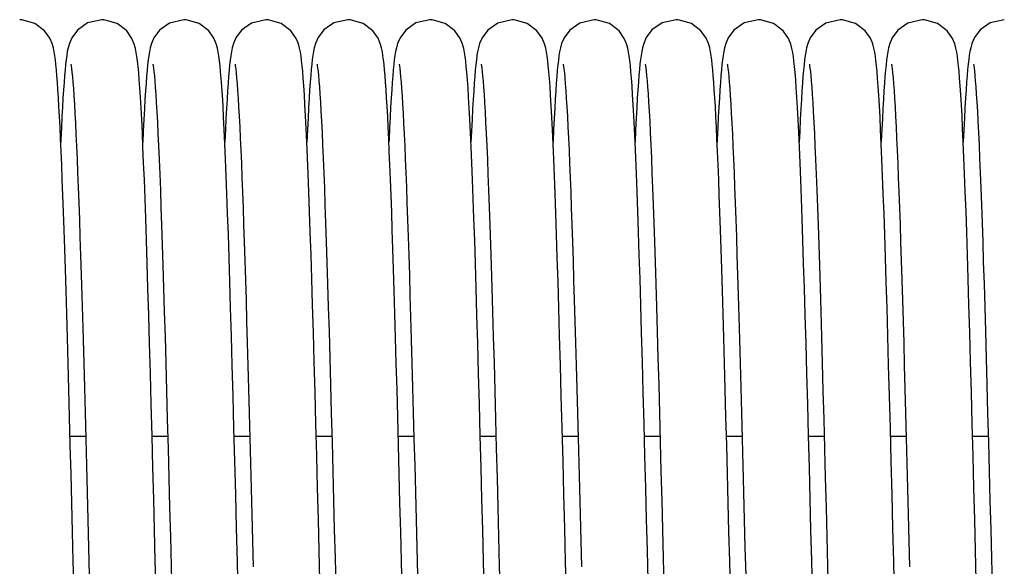
# Model space of a CAD drawing. Units: millimetres. Extents: x 63974 to 304533, y -19038 to 15937.
# Drawn here: x 66923 to 67019, y -5702 to -5648 of the extents above; entities that cross this region are included whole.
import ezdxf

# ---------------------------------------------------------------- set-up
doc = ezdxf.new("R2010")
doc.units = ezdxf.units.MM
doc.header["$LTSCALE"] = 46.255
doc.layers.get('0').update_dxf_attribs({"linetype": 'CONTINUOUS'})

msp = doc.modelspace()

# ---------------------------------------------------------------- linework, layer by layer
at = {"color": 7, "linetype": 'Continuous'}
for p, q in [((66927.679, -5688.9664), (66929.2054, -5688.9664)), ((66935.6791, -5688.9664), (66937.2053, -5688.9664)), ((66943.679, -5688.9664), (66945.2054, -5688.9664)), ((66951.679, -5688.9664), (66953.2053, -5688.9664)), ((66959.679, -5688.9664), (66961.2054, -5688.9664)), ((66967.6791, -5688.9664), (66969.2053, -5688.9664)), ((66975.679, -5688.9664), (66977.2054, -5688.9664)), ((66983.679, -5688.9664), (66985.2053, -5688.9664)), ((66991.679, -5688.9664), (66993.2054, -5688.9664)), ((66999.6791, -5688.9664), (67001.2053, -5688.9664)), ((67007.679, -5688.9664), (67009.2054, -5688.9664)), ((67015.679, -5688.9664), (67017.2053, -5688.9664))]:
    msp.add_line(p, q, dxfattribs=at)
for points in [[(66926.4462, -5654.5049), (66926.3967, -5653.8655), (66926.3472, -5653.2942), (66926.2973, -5652.7854), (66926.2459, -5652.3317), (66926.1914, -5651.9231), (66926.1293, -5651.5413), (66926.0496, -5651.1569), (66925.93, -5650.7346), (66925.706, -5650.2026), (66925.193, -5649.4814), (66924.2543, -5648.7765), (66922.9797, -5648.4142), (66922.769, -5648.4068)], [(66930.769, -5648.4068), (66929.3924, -5648.7231), (66928.4117, -5649.4124), (66927.8556, -5650.1584), (66927.6129, -5650.72), (66927.4923, -5651.141), (66927.4138, -5651.5136), (66927.3512, -5651.8924), (66927.2953, -5652.3056), (66927.2427, -5652.7674), (66927.1917, -5653.2848), (66927.1414, -5653.865), (66927.0912, -5654.5141)], [(66936.0645, -5703.9604), (66935.9915, -5701.0954), (66935.9164, -5698.1491), (66935.839, -5695.1257), (66935.7596, -5692.046), (66935.6787, -5688.9496), (66935.5971, -5685.8774), (66935.5155, -5682.8689), (66935.4346, -5679.9608), (66935.355, -5677.1868), (66935.2775, -5674.5758), (66935.2024, -5672.1417), (66935.1296, -5669.8776), (66935.0587, -5667.7744), (66934.9896, -5665.8232), (66934.922, -5664.0154), (66934.8557, -5662.3451), (66934.7907, -5660.8103), (66934.727, -5659.4087), (66934.6647, -5658.1371), (66934.6036, -5656.9913), (66934.5438, -5655.9666), (66934.4852, -5655.0572), (66934.4276, -5654.2573), (66934.3711, -5653.5614), (66934.3154, -5652.9616), (66934.2597, -5652.4465), (66934.2023, -5651.9994), (66934.1395, -5651.5984), (66934.0621, -5651.2105), (66933.9436, -5650.7757), (66933.7167, -5650.2235), (66933.2003, -5649.4892), (66932.2608, -5648.7799), (66930.9885, -5648.4148), (66930.769, -5648.4068)], [(66938.769, -5648.4068), (66937.3788, -5648.7296), (66936.3981, -5649.4262), (66935.8473, -5650.1738), (66935.6083, -5650.7338), (66935.4892, -5651.1541), (66935.4112, -5651.5278), (66935.3487, -5651.9094), (66935.2927, -5652.3271), (66935.2397, -5652.7955), (66935.1883, -5653.3221), (66935.1373, -5653.9156), (66935.0861, -5654.5835)], [(66942.4193, -5654.1489), (66942.364, -5653.4805), (66942.3096, -5652.9044), (66942.2551, -5652.4073), (66942.1985, -5651.9726), (66942.1361, -5651.5793), (66942.0579, -5651.1925), (66941.9386, -5650.7605), (66941.7129, -5650.216), (66941.1986, -5649.4873), (66940.2595, -5648.7792), (66938.9856, -5648.4146), (66938.769, -5648.4068)], [(66946.769, -5648.4068), (66945.3741, -5648.7318), (66944.3934, -5649.431), (66943.8446, -5650.179), (66943.6067, -5650.7386), (66943.488, -5651.1591), (66943.4101, -5651.5338), (66943.3476, -5651.917), (66943.2916, -5652.3364), (66943.2386, -5652.806), (66943.1873, -5653.3329), (66943.1365, -5653.9247), (66943.0859, -5654.5872)], [(66950.4156, -5654.1021), (66950.3612, -5653.4489), (66950.3076, -5652.8851), (66950.2538, -5652.3965), (66950.1977, -5651.9671), (66950.1356, -5651.5763), (66950.0568, -5651.1877), (66949.9384, -5650.7599), (66949.7167, -5650.2234), (66949.2092, -5649.4987), (66948.2708, -5648.7851), (66946.9908, -5648.415), (66946.769, -5648.4068)], [(66954.769, -5648.4068), (66953.3993, -5648.7199), (66952.4186, -5649.4056), (66951.8597, -5650.1509), (66951.6153, -5650.7131), (66951.4941, -5651.1337), (66951.4154, -5651.5049), (66951.3528, -5651.8815), (66951.297, -5652.2923), (66951.2443, -5652.7522), (66951.1931, -5653.269), (66951.1425, -5653.8512), (66951.0917, -5654.5067)], [(66958.4462, -5654.5049), (66958.3967, -5653.8655), (66958.3472, -5653.2942), (66958.2973, -5652.7854), (66958.2459, -5652.3317), (66958.1914, -5651.9231), (66958.1293, -5651.5413), (66958.0496, -5651.1569), (66957.93, -5650.7346), (66957.706, -5650.2026), (66957.193, -5649.4814), (66956.2543, -5648.7765), (66954.9797, -5648.4142), (66954.769, -5648.4068)], [(66962.769, -5648.4068), (66961.3924, -5648.7231), (66960.4117, -5649.4124), (66959.8556, -5650.1584), (66959.6129, -5650.72), (66959.4923, -5651.141), (66959.4138, -5651.5136), (66959.3512, -5651.8924), (66959.2953, -5652.3056), (66959.2427, -5652.7674), (66959.1917, -5653.2848), (66959.1414, -5653.865), (66959.0912, -5654.5141)], [(66968.0645, -5703.9604), (66967.9915, -5701.0954), (66967.9164, -5698.1491), (66967.839, -5695.1257), (66967.7596, -5692.046), (66967.6787, -5688.9496), (66967.5971, -5685.8774), (66967.5155, -5682.8689), (66967.4346, -5679.9608), (66967.355, -5677.1868), (66967.2775, -5674.5758), (66967.2024, -5672.1417), (66967.1296, -5669.8776), (66967.0587, -5667.7744), (66966.9896, -5665.8232), (66966.922, -5664.0154), (66966.8557, -5662.3451), (66966.7907, -5660.8103), (66966.727, -5659.4087), (66966.6647, -5658.1371), (66966.6036, -5656.9913), (66966.5438, -5655.9666), (66966.4852, -5655.0572), (66966.4276, -5654.2573), (66966.3711, -5653.5614), (66966.3154, -5652.9616), (66966.2597, -5652.4465), (66966.2023, -5651.9994), (66966.1395, -5651.5984), (66966.0621, -5651.2105), (66965.9436, -5650.7757), (66965.7167, -5650.2235), (66965.2003, -5649.4892), (66964.2608, -5648.7799), (66962.9885, -5648.4148), (66962.769, -5648.4068)], [(66970.769, -5648.4068), (66969.3788, -5648.7296), (66968.3981, -5649.4262), (66967.8473, -5650.1738), (66967.6083, -5650.7338), (66967.4892, -5651.1541), (66967.4112, -5651.5278), (66967.3487, -5651.9094), (66967.2927, -5652.3271), (66967.2397, -5652.7955), (66967.1883, -5653.3221), (66967.1373, -5653.9156), (66967.0861, -5654.5835)], [(66974.4193, -5654.1489), (66974.364, -5653.4805), (66974.3096, -5652.9044), (66974.2551, -5652.4073), (66974.1985, -5651.9726), (66974.1361, -5651.5793), (66974.0579, -5651.1925), (66973.9386, -5650.7605), (66973.7129, -5650.216), (66973.1986, -5649.4873), (66972.2595, -5648.7792), (66970.9856, -5648.4146), (66970.769, -5648.4068)], [(66978.769, -5648.4068), (66977.3741, -5648.7318), (66976.3934, -5649.431), (66975.8446, -5650.179), (66975.6067, -5650.7386), (66975.488, -5651.1591), (66975.4101, -5651.5338), (66975.3476, -5651.917), (66975.2916, -5652.3364), (66975.2386, -5652.806), (66975.1873, -5653.3329), (66975.1365, -5653.9247), (66975.0859, -5654.5872)], [(66982.4156, -5654.1021), (66982.3612, -5653.4489), (66982.3076, -5652.8851), (66982.2538, -5652.3965), (66982.1977, -5651.9671), (66982.1356, -5651.5763), (66982.0568, -5651.1877), (66981.9384, -5650.7599), (66981.7167, -5650.2234), (66981.2092, -5649.4987), (66980.2708, -5648.7851), (66978.9908, -5648.415), (66978.769, -5648.4068)], [(66986.769, -5648.4068), (66985.3993, -5648.7199), (66984.4186, -5649.4056), (66983.8597, -5650.1509), (66983.6153, -5650.7131), (66983.4941, -5651.1337), (66983.4154, -5651.5049), (66983.3528, -5651.8815), (66983.297, -5652.2923), (66983.2443, -5652.7522), (66983.1931, -5653.269), (66983.1425, -5653.8512), (66983.0917, -5654.5067)], [(66990.4462, -5654.5049), (66990.3967, -5653.8655), (66990.3472, -5653.2942), (66990.2973, -5652.7854), (66990.2459, -5652.3317), (66990.1914, -5651.9231), (66990.1293, -5651.5413), (66990.0496, -5651.1569), (66989.93, -5650.7346), (66989.706, -5650.2026), (66989.193, -5649.4814), (66988.2543, -5648.7765), (66986.9797, -5648.4142), (66986.769, -5648.4068)], [(66994.769, -5648.4068), (66993.3924, -5648.7231), (66992.4117, -5649.4124), (66991.8556, -5650.1584), (66991.6129, -5650.72), (66991.4923, -5651.141), (66991.4138, -5651.5136), (66991.3512, -5651.8924), (66991.2953, -5652.3056), (66991.2427, -5652.7674), (66991.1917, -5653.2848), (66991.1414, -5653.865), (66991.0912, -5654.5141)], [(67000.0645, -5703.9604), (66999.9915, -5701.0954), (66999.9164, -5698.1491), (66999.839, -5695.1257), (66999.7596, -5692.046), (66999.6787, -5688.9496), (66999.5971, -5685.8774), (66999.5155, -5682.8689), (66999.4346, -5679.9608), (66999.355, -5677.1868), (66999.2775, -5674.5758), (66999.2024, -5672.1417), (66999.1296, -5669.8776), (66999.0587, -5667.7744), (66998.9896, -5665.8232), (66998.922, -5664.0154), (66998.8557, -5662.3451), (66998.7907, -5660.8103), (66998.727, -5659.4087), (66998.6647, -5658.1371), (66998.6036, -5656.9913), (66998.5438, -5655.9666), (66998.4852, -5655.0572), (66998.4276, -5654.2573), (66998.3711, -5653.5614), (66998.3154, -5652.9616), (66998.2597, -5652.4465), (66998.2023, -5651.9994), (66998.1395, -5651.5984), (66998.0621, -5651.2105), (66997.9436, -5650.7757), (66997.7167, -5650.2235), (66997.2003, -5649.4892), (66996.2608, -5648.7799), (66994.9885, -5648.4148), (66994.769, -5648.4068)], [(67002.769, -5648.4068), (67001.3788, -5648.7296), (67000.3981, -5649.4262), (66999.8473, -5650.1738), (66999.6083, -5650.7338), (66999.4892, -5651.1541), (66999.4112, -5651.5278), (66999.3487, -5651.9094), (66999.2927, -5652.3271), (66999.2397, -5652.7955), (66999.1883, -5653.3221), (66999.1373, -5653.9156), (66999.0861, -5654.5835)], [(67006.4193, -5654.1489), (67006.364, -5653.4805), (67006.3096, -5652.9044), (67006.2551, -5652.4073), (67006.1985, -5651.9726), (67006.1361, -5651.5793), (67006.0579, -5651.1925), (67005.9386, -5650.7605), (67005.7129, -5650.216), (67005.1986, -5649.4873), (67004.2595, -5648.7792), (67002.9856, -5648.4146), (67002.769, -5648.4068)], [(67010.769, -5648.4068), (67009.3741, -5648.7318), (67008.3934, -5649.431), (67007.8446, -5650.179), (67007.6067, -5650.7386), (67007.488, -5651.1591), (67007.4101, -5651.5338), (67007.3476, -5651.917), (67007.2916, -5652.3364), (67007.2386, -5652.806), (67007.1873, -5653.3329), (67007.1365, -5653.9247), (67007.0859, -5654.5872)], [(67014.4156, -5654.1021), (67014.3612, -5653.4489), (67014.3076, -5652.8851), (67014.2538, -5652.3965), (67014.1977, -5651.9671), (67014.1356, -5651.5763), (67014.0568, -5651.1877), (67013.9384, -5650.7599), (67013.7167, -5650.2234), (67013.2092, -5649.4987), (67012.2708, -5648.7851), (67010.9908, -5648.415), (67010.769, -5648.4068)], [(67018.769, -5648.4068), (67017.3993, -5648.7199), (67016.4186, -5649.4056), (67015.8597, -5650.1509), (67015.6153, -5650.7131), (67015.4941, -5651.1337), (67015.4154, -5651.5049), (67015.3528, -5651.8815), (67015.297, -5652.2923), (67015.2443, -5652.7522), (67015.1931, -5653.269), (67015.1425, -5653.8512), (67015.0917, -5654.5067)], [(66927.7632, -5652.7377), (66927.7667, -5652.7587), (66927.7916, -5652.9125), (66927.8261, -5653.172), (66927.8659, -5653.5266), (66927.9091, -5653.9709), (66927.9545, -5654.5034), (66928.0017, -5655.1235), (66928.0502, -5655.8319), (66928.1, -5656.6291), (66928.1508, -5657.5158), (66928.2025, -5658.4925), (66928.2551, -5659.5596), (66928.3085, -5660.7171), (66928.3627, -5661.9648), (66928.4175, -5663.3021), (66928.473, -5664.7295), (66928.5292, -5666.2484), (66928.5863, -5667.8603), (66928.6442, -5669.5669), (66928.7031, -5671.3695), (66928.763, -5673.2695), (66928.8239, -5675.2681), (66928.886, -5677.3662), (66928.9493, -5679.5642), (66929.0137, -5681.8587), (66929.0791, -5684.242), (66929.1455, -5686.7049), (66929.2126, -5689.2374), (66929.2803, -5691.8286), (66929.3485, -5694.4666), (66929.4171, -5697.1393), (66929.4858, -5699.8338), (66929.5547, -5702.5372)], [(66935.7639, -5652.7406), (66935.7652, -5652.7504), (66935.7876, -5652.8855), (66935.8198, -5653.1215), (66935.8579, -5653.4502), (66935.8997, -5653.8689), (66935.9443, -5654.3782), (66935.9912, -5654.9803), (66936.0401, -5655.6779), (66936.0907, -5656.4742), (66936.1428, -5657.372), (66936.1965, -5658.3738), (66936.2514, -5659.4816), (66936.3076, -5660.6973), (66936.3651, -5662.0219), (66936.4236, -5663.4559), (66936.4832, -5664.9998), (66936.5439, -5666.6568), (66936.606, -5668.4325), (66936.6695, -5670.3329), (66936.7347, -5672.3644), (66936.8017, -5674.5332), (66936.8708, -5676.8453), (66936.9417, -5679.2982), (66937.0142, -5681.8766), (66937.0878, -5684.5617), (66937.1622, -5687.3325), (66937.2369, -5690.1656), (66937.3116, -5693.0367), (66937.3858, -5695.92), (66937.4592, -5698.7903), (66937.5316, -5701.6304), (66937.6029, -5704.4304)], [(66943.7631, -5652.7371), (66943.7672, -5652.7613), (66943.7935, -5652.9256), (66943.8301, -5653.2048), (66943.8724, -5653.589), (66943.9181, -5654.0721), (66943.9661, -5654.6493), (66944.0153, -5655.3156), (66944.0655, -5656.069), (66944.1165, -5656.9088), (66944.1681, -5657.8349), (66944.2204, -5658.8473), (66944.2734, -5659.9462), (66944.3269, -5661.1319), (66944.381, -5662.4046), (66944.4357, -5663.7645), (66944.4911, -5665.2117), (66944.5471, -5666.7462), (66944.6038, -5668.3678), (66944.6611, -5670.0763), (66944.7191, -5671.8709), (66944.7779, -5673.7511), (66944.8373, -5675.7157), (66944.8976, -5677.7635), (66944.9586, -5679.8927), (66945.0204, -5682.1013), (66945.083, -5684.3839), (66945.1462, -5686.733), (66945.21, -5689.1403), (66945.2743, -5691.5969), (66945.3389, -5694.0932), (66945.4038, -5696.6195), (66945.4688, -5699.1656), (66945.5339, -5701.721)], [(66951.7643, -5652.742), (66951.7648, -5652.7483), (66951.7867, -5652.8799), (66951.8186, -5653.1118), (66951.8563, -5653.436), (66951.8979, -5653.8496), (66951.9422, -5654.3531), (66951.9888, -5654.9484), (66952.0374, -5655.6383), (66952.0877, -5656.4257), (66952.1396, -5657.3132), (66952.1928, -5658.3029), (66952.2473, -5659.3967), (66952.3031, -5660.5957), (66952.3599, -5661.9006), (66952.4178, -5663.3115), (66952.4767, -5664.8278), (66952.5365, -5666.4508), (66952.5975, -5668.1863), (66952.6599, -5670.041), (66952.7239, -5672.0217), (66952.7897, -5674.1361), (66952.8574, -5676.3916), (66952.9273, -5678.7942), (66952.9991, -5681.3342), (66953.0723, -5683.9904), (66953.1464, -5686.7383), (66953.2208, -5689.5512), (66953.2951, -5692.4004), (66953.3688, -5695.2562), (66953.4413, -5698.0884), (66953.5122, -5700.8694), (66953.5815, -5703.5888)], [(66959.7632, -5652.7377), (66959.7667, -5652.7587), (66959.7916, -5652.9125), (66959.8261, -5653.172), (66959.8659, -5653.5266), (66959.9091, -5653.9709), (66959.9545, -5654.5034), (66960.0017, -5655.1235), (66960.0502, -5655.8319), (66960.1, -5656.6291), (66960.1508, -5657.5158), (66960.2025, -5658.4925), (66960.2551, -5659.5596), (66960.3085, -5660.7171), (66960.3627, -5661.9648), (66960.4175, -5663.3021), (66960.473, -5664.7295), (66960.5292, -5666.2484), (66960.5863, -5667.8603), (66960.6442, -5669.5669), (66960.7031, -5671.3695), (66960.763, -5673.2695), (66960.8239, -5675.2681), (66960.886, -5677.3662), (66960.9493, -5679.5642), (66961.0137, -5681.8587), (66961.0791, -5684.242), (66961.1455, -5686.7049), (66961.2126, -5689.2374), (66961.2803, -5691.8286), (66961.3485, -5694.4666), (66961.4171, -5697.1393), (66961.4858, -5699.8338), (66961.5547, -5702.5372)], [(66967.7639, -5652.7406), (66967.7652, -5652.7504), (66967.7876, -5652.8855), (66967.8198, -5653.1215), (66967.8579, -5653.4502), (66967.8997, -5653.8689), (66967.9443, -5654.3782), (66967.9912, -5654.9803), (66968.0401, -5655.6779), (66968.0907, -5656.4742), (66968.1428, -5657.372), (66968.1965, -5658.3738), (66968.2514, -5659.4816), (66968.3076, -5660.6973), (66968.3651, -5662.0219), (66968.4236, -5663.4559), (66968.4832, -5664.9998), (66968.5439, -5666.6568), (66968.606, -5668.4325), (66968.6695, -5670.3329), (66968.7347, -5672.3644), (66968.8017, -5674.5332), (66968.8708, -5676.8453), (66968.9417, -5679.2982), (66969.0142, -5681.8766), (66969.0878, -5684.5617), (66969.1622, -5687.3325), (66969.2369, -5690.1656), (66969.3116, -5693.0367), (66969.3858, -5695.92), (66969.4592, -5698.7903), (66969.5316, -5701.6304), (66969.6029, -5704.4304)], [(66975.7631, -5652.7371), (66975.7672, -5652.7613), (66975.7935, -5652.9256), (66975.8301, -5653.2048), (66975.8724, -5653.589), (66975.9181, -5654.0721), (66975.9661, -5654.6493), (66976.0153, -5655.3156), (66976.0655, -5656.069), (66976.1165, -5656.9088), (66976.1681, -5657.8349), (66976.2204, -5658.8473), (66976.2734, -5659.9462), (66976.3269, -5661.1319), (66976.381, -5662.4046), (66976.4357, -5663.7645), (66976.4911, -5665.2117), (66976.5471, -5666.7462), (66976.6038, -5668.3678), (66976.6611, -5670.0763), (66976.7191, -5671.8709), (66976.7779, -5673.7511), (66976.8373, -5675.7157), (66976.8976, -5677.7635), (66976.9586, -5679.8927), (66977.0204, -5682.1013), (66977.083, -5684.3839), (66977.1462, -5686.733), (66977.21, -5689.1403), (66977.2743, -5691.5969), (66977.3389, -5694.0932), (66977.4038, -5696.6195), (66977.4688, -5699.1656), (66977.5339, -5701.721)], [(66983.7643, -5652.742), (66983.7648, -5652.7483), (66983.7867, -5652.8799), (66983.8186, -5653.1118), (66983.8563, -5653.436), (66983.8979, -5653.8496), (66983.9422, -5654.3531), (66983.9888, -5654.9484), (66984.0374, -5655.6383), (66984.0877, -5656.4257), (66984.1396, -5657.3132), (66984.1928, -5658.3029), (66984.2473, -5659.3967), (66984.3031, -5660.5957), (66984.3599, -5661.9006), (66984.4178, -5663.3115), (66984.4767, -5664.8278), (66984.5365, -5666.4508), (66984.5975, -5668.1863), (66984.6599, -5670.041), (66984.7239, -5672.0217), (66984.7897, -5674.1361), (66984.8574, -5676.3916), (66984.9273, -5678.7942), (66984.9991, -5681.3342), (66985.0723, -5683.9904), (66985.1464, -5686.7383), (66985.2208, -5689.5512), (66985.2951, -5692.4004), (66985.3688, -5695.2562), (66985.4413, -5698.0884), (66985.5122, -5700.8694), (66985.5815, -5703.5888)], [(66991.7632, -5652.7377), (66991.7667, -5652.7587), (66991.7916, -5652.9125), (66991.8261, -5653.172), (66991.8659, -5653.5266), (66991.9091, -5653.9709), (66991.9545, -5654.5034), (66992.0017, -5655.1235), (66992.0502, -5655.8319), (66992.1, -5656.6291), (66992.1508, -5657.5158), (66992.2025, -5658.4925), (66992.2551, -5659.5596), (66992.3085, -5660.7171), (66992.3627, -5661.9648), (66992.4175, -5663.3021), (66992.473, -5664.7295), (66992.5292, -5666.2484), (66992.5863, -5667.8603), (66992.6442, -5669.5669), (66992.7031, -5671.3695), (66992.763, -5673.2695), (66992.8239, -5675.2681), (66992.886, -5677.3662), (66992.9493, -5679.5642), (66993.0137, -5681.8587), (66993.0791, -5684.242), (66993.1455, -5686.7049), (66993.2126, -5689.2374), (66993.2803, -5691.8286), (66993.3485, -5694.4666), (66993.4171, -5697.1393), (66993.4858, -5699.8338), (66993.5547, -5702.5372)], [(66999.7639, -5652.7406), (66999.7652, -5652.7504), (66999.7876, -5652.8855), (66999.8198, -5653.1215), (66999.8579, -5653.4502), (66999.8997, -5653.8689), (66999.9443, -5654.3782), (66999.9912, -5654.9803), (67000.0401, -5655.6779), (67000.0907, -5656.4742), (67000.1428, -5657.372), (67000.1965, -5658.3738), (67000.2514, -5659.4816), (67000.3076, -5660.6973), (67000.3651, -5662.0219), (67000.4236, -5663.4559), (67000.4832, -5664.9998), (67000.5439, -5666.6568), (67000.606, -5668.4325), (67000.6695, -5670.3329), (67000.7347, -5672.3644), (67000.8017, -5674.5332), (67000.8708, -5676.8453), (67000.9417, -5679.2982), (67001.0142, -5681.8766), (67001.0878, -5684.5617), (67001.1622, -5687.3325), (67001.2369, -5690.1656), (67001.3116, -5693.0367), (67001.3858, -5695.92), (67001.4592, -5698.7903), (67001.5316, -5701.6304), (67001.6029, -5704.4304)], [(67007.7631, -5652.7371), (67007.7672, -5652.7613), (67007.7935, -5652.9256), (67007.8301, -5653.2048), (67007.8724, -5653.589), (67007.9181, -5654.0721), (67007.9661, -5654.6493), (67008.0153, -5655.3156), (67008.0655, -5656.069), (67008.1165, -5656.9088), (67008.1681, -5657.8349), (67008.2204, -5658.8473), (67008.2734, -5659.9462), (67008.3269, -5661.1319), (67008.381, -5662.4046), (67008.4357, -5663.7645), (67008.4911, -5665.2117), (67008.5471, -5666.7462), (67008.6038, -5668.3678), (67008.6611, -5670.0763), (67008.7191, -5671.8709), (67008.7779, -5673.7511), (67008.8373, -5675.7157), (67008.8976, -5677.7635), (67008.9586, -5679.8927), (67009.0204, -5682.1013), (67009.083, -5684.3839), (67009.1462, -5686.733), (67009.21, -5689.1403), (67009.2743, -5691.5969), (67009.3389, -5694.0932), (67009.4038, -5696.6195), (67009.4688, -5699.1656), (67009.5339, -5701.721)], [(67015.7643, -5652.742), (67015.7648, -5652.7483), (67015.7867, -5652.8799), (67015.8186, -5653.1118), (67015.8563, -5653.436), (67015.8979, -5653.8496), (67015.9422, -5654.3531), (67015.9888, -5654.9484), (67016.0374, -5655.6383), (67016.0877, -5656.4257), (67016.1396, -5657.3132), (67016.1928, -5658.3029), (67016.2473, -5659.3967), (67016.3031, -5660.5957), (67016.3599, -5661.9006), (67016.4178, -5663.3115), (67016.4767, -5664.8278), (67016.5365, -5666.4508), (67016.5975, -5668.1863), (67016.6599, -5670.041), (67016.7239, -5672.0217), (67016.7897, -5674.1361), (67016.8574, -5676.3916), (67016.9273, -5678.7942), (67016.9991, -5681.3342), (67017.0723, -5683.9904), (67017.1464, -5686.7383), (67017.2208, -5689.5512), (67017.2951, -5692.4004), (67017.3688, -5695.2562), (67017.4413, -5698.0884), (67017.5122, -5700.8694), (67017.5815, -5703.5888)], [(66944.0771, -5704.4537), (66943.9945, -5701.2145), (66943.9112, -5697.9453), (66943.8273, -5694.6687), (66943.7431, -5691.4134), (66943.6592, -5688.2105), (66943.5759, -5685.0898), (66943.4937, -5682.0787), (66943.4131, -5679.2023), (66943.3344, -5676.4821), (66943.258, -5673.9344), (66943.184, -5671.5587), (66943.112, -5669.3474), (66943.042, -5667.2923), (66942.9736, -5665.3853), (66942.9066, -5663.6188), (66942.841, -5661.9889), (66942.7767, -5660.4938), (66942.7138, -5659.1309), (66942.6523, -5657.8967), (66942.5921, -5656.7867), (66942.5333, -5655.7959), (66942.4757, -5654.9184), (66942.4193, -5654.1489)], [(66952.0415, -5703.0571), (66951.9666, -5700.1176), (66951.8895, -5697.0951), (66951.8102, -5694.0048), (66951.7294, -5690.8842), (66951.6477, -5687.7739), (66951.5658, -5684.7136), (66951.4844, -5681.7408), (66951.4042, -5678.8903), (66951.3258, -5676.1926), (66951.2498, -5673.6673), (66951.1761, -5671.3112), (66951.1044, -5669.1174), (66951.0345, -5667.0782), (66950.9662, -5665.1862), (66950.8994, -5663.4346), (66950.834, -5661.8206), (66950.77, -5660.3422), (66950.7074, -5658.9966), (66950.6462, -5657.78), (66950.5865, -5656.6879), (66950.5282, -5655.7146), (66950.4712, -5654.8547), (66950.4156, -5654.1021)], [(66976.0771, -5704.4537), (66975.9945, -5701.2145), (66975.9112, -5697.9453), (66975.8273, -5694.6687), (66975.7431, -5691.4134), (66975.6592, -5688.2105), (66975.5759, -5685.0898), (66975.4937, -5682.0787), (66975.4131, -5679.2023), (66975.3344, -5676.4821), (66975.258, -5673.9344), (66975.184, -5671.5587), (66975.112, -5669.3474), (66975.042, -5667.2923), (66974.9736, -5665.3853), (66974.9066, -5663.6188), (66974.841, -5661.9889), (66974.7767, -5660.4938), (66974.7138, -5659.1309), (66974.6523, -5657.8967), (66974.5921, -5656.7867), (66974.5333, -5655.7959), (66974.4757, -5654.9184), (66974.4193, -5654.1489)], [(66984.0415, -5703.0571), (66983.9666, -5700.1176), (66983.8895, -5697.0951), (66983.8102, -5694.0048), (66983.7294, -5690.8842), (66983.6477, -5687.7739), (66983.5658, -5684.7136), (66983.4844, -5681.7408), (66983.4042, -5678.8903), (66983.3258, -5676.1926), (66983.2498, -5673.6673), (66983.1761, -5671.3112), (66983.1044, -5669.1174), (66983.0345, -5667.0782), (66982.9662, -5665.1862), (66982.8994, -5663.4346), (66982.834, -5661.8206), (66982.77, -5660.3422), (66982.7074, -5658.9966), (66982.6462, -5657.78), (66982.5865, -5656.6879), (66982.5282, -5655.7146), (66982.4712, -5654.8547), (66982.4156, -5654.1021)], [(67008.0771, -5704.4537), (67007.9945, -5701.2145), (67007.9112, -5697.9453), (67007.8273, -5694.6687), (67007.7431, -5691.4134), (67007.6592, -5688.2105), (67007.5759, -5685.0898), (67007.4937, -5682.0787), (67007.4131, -5679.2023), (67007.3344, -5676.4821), (67007.258, -5673.9344), (67007.184, -5671.5587), (67007.112, -5669.3474), (67007.042, -5667.2923), (67006.9736, -5665.3853), (67006.9066, -5663.6188), (67006.841, -5661.9889), (67006.7767, -5660.4938), (67006.7138, -5659.1309), (67006.6523, -5657.8967), (67006.5921, -5656.7867), (67006.5333, -5655.7959), (67006.4757, -5654.9184), (67006.4193, -5654.1489)], [(67016.0415, -5703.0571), (67015.9666, -5700.1176), (67015.8895, -5697.0951), (67015.8102, -5694.0048), (67015.7294, -5690.8842), (67015.6477, -5687.7739), (67015.5658, -5684.7136), (67015.4844, -5681.7408), (67015.4042, -5678.8903), (67015.3258, -5676.1926), (67015.2498, -5673.6673), (67015.1761, -5671.3112), (67015.1044, -5669.1174), (67015.0345, -5667.0782), (67014.9662, -5665.1862), (67014.8994, -5663.4346), (67014.834, -5661.8206), (67014.77, -5660.3422), (67014.7074, -5658.9966), (67014.6462, -5657.78), (67014.5865, -5656.6879), (67014.5282, -5655.7146), (67014.4712, -5654.8547), (67014.4156, -5654.1021)], [(66928.0649, -5703.9762), (66927.993, -5701.1534), (66927.9205, -5698.3113), (66927.8478, -5695.4656), (66927.7749, -5692.6358), (66927.7021, -5689.8417), (66927.6298, -5687.1027), (66927.5583, -5684.4369), (66927.4877, -5681.8612), (66927.4184, -5679.3907), (66927.3507, -5677.0389), (66927.2847, -5674.8147), (66927.2204, -5672.7169), (66927.1578, -5670.7417), (66927.0966, -5668.8849), (66927.0367, -5667.1422), (66926.9782, -5665.5091), (66926.9207, -5663.9815), (66926.8643, -5662.5566), (66926.809, -5661.2318), (66926.7547, -5660.0043), (66926.7013, -5658.8713), (66926.6488, -5657.8296), (66926.5972, -5656.8757), (66926.5462, -5656.0062), (66926.496, -5655.2172), (66926.4462, -5654.5049)], [(66927.0912, -5654.5141), (66927.0408, -5655.2366), (66926.99, -5656.0365), (66926.9386, -5656.9175), (66926.8865, -5657.8828), (66926.8336, -5658.9356), (66926.78, -5660.0786), (66926.769, -5660.3279)], [(66935.0861, -5654.5835), (66935.0345, -5655.3324), (66934.982, -5656.1688), (66934.9285, -5657.0988), (66934.8738, -5658.129), (66934.8178, -5659.2649), (66934.7689, -5660.3297)], [(66943.0859, -5654.5872), (66943.0349, -5655.3252), (66942.9835, -5656.1425), (66942.9316, -5657.0428), (66942.8789, -5658.0294), (66942.8255, -5659.1051), (66942.7712, -5660.2727), (66942.7689, -5660.3248)], [(66951.0917, -5654.5067), (66951.0404, -5655.2424), (66950.9882, -5656.065), (66950.935, -5656.9813), (66950.8805, -5657.9981), (66950.8247, -5659.1209), (66950.769, -5660.3222)], [(66960.0649, -5703.9762), (66959.993, -5701.1534), (66959.9205, -5698.3113), (66959.8478, -5695.4656), (66959.7749, -5692.6358), (66959.7021, -5689.8417), (66959.6298, -5687.1027), (66959.5583, -5684.4369), (66959.4877, -5681.8612), (66959.4184, -5679.3907), (66959.3507, -5677.0389), (66959.2847, -5674.8147), (66959.2204, -5672.7169), (66959.1578, -5670.7417), (66959.0966, -5668.8849), (66959.0367, -5667.1422), (66958.9782, -5665.5091), (66958.9207, -5663.9815), (66958.8643, -5662.5566), (66958.809, -5661.2318), (66958.7547, -5660.0043), (66958.7013, -5658.8713), (66958.6488, -5657.8296), (66958.5972, -5656.8757), (66958.5462, -5656.0062), (66958.496, -5655.2172), (66958.4462, -5654.5049)], [(66959.0912, -5654.5141), (66959.0408, -5655.2366), (66958.99, -5656.0365), (66958.9386, -5656.9175), (66958.8865, -5657.8828), (66958.8336, -5658.9356), (66958.78, -5660.0786), (66958.769, -5660.3279)], [(66967.0861, -5654.5835), (66967.0345, -5655.3324), (66966.982, -5656.1688), (66966.9285, -5657.0988), (66966.8738, -5658.129), (66966.8178, -5659.2649), (66966.7689, -5660.3297)], [(66975.0859, -5654.5872), (66975.0349, -5655.3252), (66974.9835, -5656.1425), (66974.9316, -5657.0428), (66974.8789, -5658.0294), (66974.8255, -5659.1051), (66974.7712, -5660.2727), (66974.7689, -5660.3248)], [(66983.0917, -5654.5067), (66983.0404, -5655.2424), (66982.9882, -5656.065), (66982.935, -5656.9813), (66982.8805, -5657.9981), (66982.8247, -5659.1209), (66982.769, -5660.3222)], [(66992.0649, -5703.9762), (66991.993, -5701.1534), (66991.9205, -5698.3113), (66991.8478, -5695.4656), (66991.7749, -5692.6358), (66991.7021, -5689.8417), (66991.6298, -5687.1027), (66991.5583, -5684.4369), (66991.4877, -5681.8612), (66991.4184, -5679.3907), (66991.3507, -5677.0389), (66991.2847, -5674.8147), (66991.2204, -5672.7169), (66991.1578, -5670.7417), (66991.0966, -5668.8849), (66991.0367, -5667.1422), (66990.9782, -5665.5091), (66990.9207, -5663.9815), (66990.8643, -5662.5566), (66990.809, -5661.2318), (66990.7547, -5660.0043), (66990.7013, -5658.8713), (66990.6488, -5657.8296), (66990.5972, -5656.8757), (66990.5462, -5656.0062), (66990.496, -5655.2172), (66990.4462, -5654.5049)], [(66991.0912, -5654.5141), (66991.0408, -5655.2366), (66990.99, -5656.0365), (66990.9386, -5656.9175), (66990.8865, -5657.8828), (66990.8336, -5658.9356), (66990.78, -5660.0786), (66990.769, -5660.3279)], [(66999.0861, -5654.5835), (66999.0345, -5655.3324), (66998.982, -5656.1688), (66998.9285, -5657.0988), (66998.8738, -5658.129), (66998.8178, -5659.2649), (66998.7689, -5660.3297)], [(67007.0859, -5654.5872), (67007.0349, -5655.3252), (67006.9835, -5656.1425), (67006.9316, -5657.0428), (67006.8789, -5658.0294), (67006.8255, -5659.1051), (67006.7712, -5660.2727), (67006.7689, -5660.3248)], [(67015.0917, -5654.5067), (67015.0404, -5655.2424), (67014.9882, -5656.065), (67014.935, -5656.9813), (67014.8805, -5657.9981), (67014.8247, -5659.1209), (67014.769, -5660.3222)]]:
    msp.add_lwpolyline(points, dxfattribs=at)

doc.saveas('drawing.dxf')
